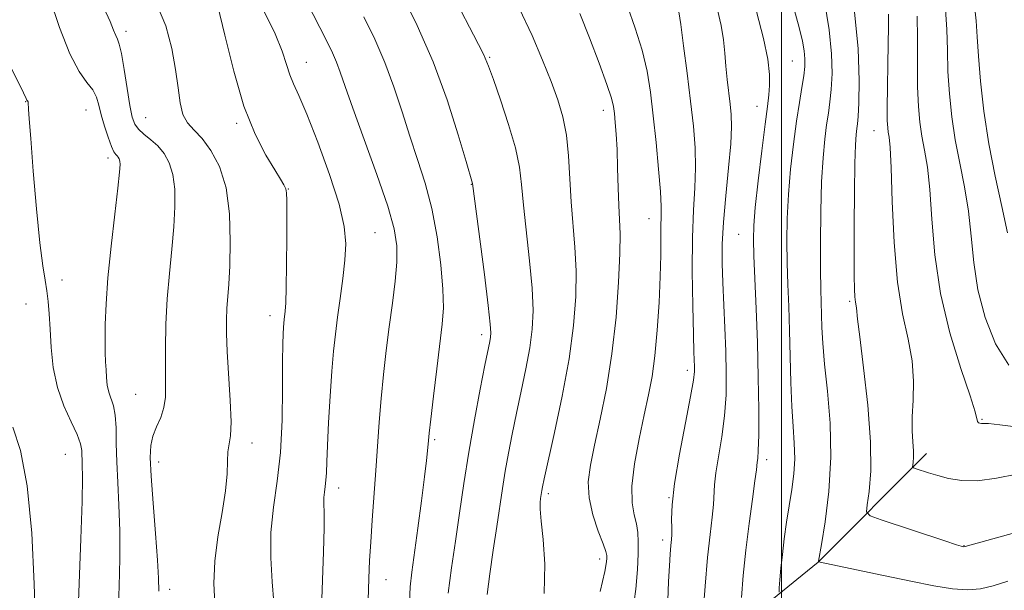
# Model space of a CAD drawing. Extents: x 2074800 to 2077700, y 322300 to 325200.
# Drawn here: x 2075854 to 2076043, y 324763 to 324872 of the extents above; entities that cross this region are included whole.
import ezdxf

# ---------------------------------------------------------------- set-up
doc = ezdxf.new("R2010")
doc.units = 0
doc.header["$MEASUREMENT"] = 0
for name, color, linetype, lineweight in [('32000', 7, 'Continuous', 0), ('DTM HARD BREAKLINE', 7, 'Continuous', 0), ('DTM SPOT ELEVATION', 2, 'Continuous', 13), ('INDEX CONTOUR', 41, 'Continuous', 13), ('INTERMEDIATE CONTOUR', 44, 'Continuous', 0)]:
    doc.layers.add(name, color=color, linetype=linetype, lineweight=lineweight)

msp = doc.modelspace()

# ---------------------------------------------------------------- linework, layer by layer
at = {"layer": '32000', "flags": 128}
msp.add_lwpolyline([(2076000, 325000), (2076000, 322500)], dxfattribs=at)
at = {"layer": 'DTM HARD BREAKLINE'}
msp.add_polyline3d([(2075955.31, 324736.44, 1156.85), (2075981.41, 324747.6, 1150.77), (2076007.02, 324768.43, 1144.01), (2076027.78, 324789.26, 1139.4)], dxfattribs=at)
at = {"layer": 'DTM SPOT ELEVATION'}
for p in [(2075874.39, 324870.12, 1173.55), (2075944.08, 324865.15, 1159.85), (2075908.96, 324864.2, 1167.25), (2076002.08, 324864.45, 1146.95), (2075855.18, 324856.66, 1178.05), (2075995.3, 324855.76, 1148.65), (2075866.72, 324855.06, 1176.85), (2075878.18, 324853.57, 1173.05), (2075965.88, 324854.96, 1156.55), (2075895.56, 324852.5, 1170.25), (2076017.73, 324851.07, 1140.85), (2075870.92, 324845.82, 1176.45), (2075940.58, 324840.78, 1162.05), (2075905.49, 324839.92, 1169.95), (2075974.59, 324834.19, 1154.75), (2075922.09, 324831.56, 1167.05), (2075991.79, 324831.23, 1148.85), (2075862.09, 324822.48, 1177.45), (2075855.2, 324817.87, 1178.85), (2076013.05, 324818.39, 1142.25), (2075902, 324815.64, 1170.55), (2075942.54, 324811.98, 1162.45), (2075981.95, 324805.17, 1152.45), (2075876.24, 324800.56, 1174.95), (2076038.44, 324795.79, 1137.85), (2075898.5, 324791.25, 1171.45), (2075933.54, 324791.86, 1163.75), (2075862.78, 324789.05, 1178.95), (2075880.62, 324787.63, 1173.45), (2075997.14, 324788.02, 1147.55), (2075915.11, 324782.63, 1167.45), (2075955.29, 324781.53, 1157.65), (2075978.42, 324780.74, 1152.05), (2075977.25, 324772.64, 1152.45), (2076034.94, 324771.57, 1141.95), (2075965.18, 324768.99, 1156.45), (2075924.23, 324765.05, 1165.25), (2075882.75, 324763.2, 1173.45)]:
    msp.add_point(p, dxfattribs=at)
at = {"layer": 'INDEX CONTOUR'}
for points in [[(2075902.715, 324760.696, 1170), (2075902.408, 324764.658, 1170), (2075902.141, 324769.269, 1170), (2075902.163, 324774.121, 1170), (2075902.63, 324778.931, 1170), (2075903.33, 324783.922, 1170), (2075903.961, 324789.443, 1170), (2075904.293, 324795.626, 1170), (2075904.391, 324801.738, 1170), (2075904.396, 324806.829, 1170), (2075904.422, 324810.205, 1170), (2075904.478, 324812.185, 1170), (2075904.547, 324813.341, 1170), (2075904.618, 324814.171, 1170), (2075904.695, 324814.872, 1170), (2075904.895, 324816.466, 1170), (2075905.006, 324818.071, 1170), (2075905.097, 324820.976, 1170), (2075905.153, 324825.457, 1170), (2075905.182, 324830.543, 1170), (2075905.198, 324837.713, 1170), (2075905.146, 324839.166, 1170), (2075904.988, 324839.962, 1170), (2075904.656, 324840.706, 1170), (2075904.004, 324841.797, 1170), (2075902.873, 324843.585, 1170), (2075901.176, 324846.386, 1170), (2075899.118, 324850.397, 1170), (2075896.988, 324855.782, 1170), (2075895.025, 324862.459, 1170), (2075893.32, 324869.36, 1170), (2075891.924, 324875.174, 1170)], [(2075943.613, 324762.248, 1160), (2075944.1, 324766.15, 1160), (2075944.771, 324770.723, 1160), (2075945.457, 324775.231, 1160), (2075946.539, 324782.531, 1160), (2075947.063, 324785.818, 1160), (2075947.674, 324789.262, 1160), (2075948.391, 324792.952, 1160), (2075949.216, 324796.929, 1160), (2075950.131, 324801.176, 1160), (2075951.024, 324805.451, 1160), (2075951.761, 324809.455, 1160), (2075952.228, 324813.038, 1160), (2075952.385, 324816.654, 1160), (2075952.213, 324820.905, 1160), (2075951.729, 324826.146, 1160), (2075950.545, 324836.805, 1160), (2075950.176, 324840.742, 1160), (2075949.767, 324844.116, 1160), (2075949.002, 324847.78, 1160), (2075947.69, 324852.284, 1160), (2075946.141, 324856.964, 1160), (2075944.791, 324860.858, 1160), (2075943.877, 324863.416, 1160), (2075942.859, 324865.762, 1160), (2075941.003, 324869.437, 1160), (2075937.861, 324875.412, 1160)], [(2075984.924, 324758.103, 1150), (2075985.367, 324763.783, 1150), (2075985.848, 324769.329, 1150), (2075986.304, 324773.738, 1150), (2075986.682, 324777.025, 1150), (2075986.937, 324779.466, 1150), (2075987.161, 324783.217, 1150), (2075987.422, 324785.525, 1150), (2075988.562, 324792.43, 1150), (2075989.091, 324796.465, 1150), (2075989.365, 324800.49, 1150), (2075989.413, 324804.562, 1150), (2075989.312, 324808.814, 1150), (2075989.135, 324813.303, 1150), (2075988.74, 324821.962, 1150), (2075988.62, 324825.657, 1150), (2075988.634, 324829.312, 1150), (2075988.852, 324833.52, 1150), (2075989.303, 324838.617, 1150), (2075989.838, 324843.938, 1150), (2075990.263, 324848.562, 1150), (2075990.429, 324851.834, 1150), (2075990.374, 324854.15, 1150), (2075990.171, 324856.171, 1150), (2075989.603, 324860.892, 1150), (2075989.339, 324863.431, 1150), (2075989.125, 324865.936, 1150), (2075988.863, 324868.489, 1150), (2075988.424, 324871.219, 1150), (2075987.708, 324874.223, 1150)], [(2076045.07, 324785.271, 1140), (2076041.2, 324784.525, 1140), (2076037.583, 324784.018, 1140), (2076034.531, 324784.031, 1140), (2076032.017, 324784.435, 1140), (2076029.924, 324785.004, 1140), (2076028.166, 324785.545, 1140), (2076025.809, 324786.307, 1140), (2076025.297, 324786.493, 1140), (2076025.127, 324786.669, 1140), (2076025.152, 324786.986, 1140), (2076025.241, 324787.574, 1140), (2076025.315, 324788.49, 1140), (2076025.309, 324789.769, 1140), (2076025.192, 324791.454, 1140), (2076025.061, 324793.598, 1140), (2076025.046, 324796.262, 1140), (2076025.203, 324799.47, 1140), (2076025.307, 324803.103, 1140), (2076025.06, 324807.007, 1140), (2076024.274, 324811.146, 1140), (2076023.202, 324815.978, 1140), (2076022.204, 324822.081, 1140), (2076021.559, 324829.668, 1140), (2076021.203, 324837.496, 1140), (2076020.989, 324843.957, 1140), (2076020.797, 324847.877, 1140), (2076020.616, 324849.814, 1140), (2076020.46, 324850.761, 1140), (2076020.343, 324851.632, 1140), (2076020.274, 324853.044, 1140), (2076020.256, 324855.537, 1140), (2076020.29, 324859.4, 1140), (2076020.358, 324863.911, 1140), (2076020.49, 324871.191, 1140), (2076020.499, 324873.366, 1140)], [(2075857.046, 324756.213, 1180), (2075856.808, 324764.253, 1180), (2075856.319, 324773.954, 1180), (2075855.443, 324783.056, 1180), (2075854.135, 324789.779, 1180), (2075852.692, 324794.265, 1180)]]:
    msp.add_polyline3d(points, dxfattribs=at)
at = {"layer": 'INTERMEDIATE CONTOUR'}
for points in [[(2075872.906, 324758.796, 1176), (2075873.045, 324763.757, 1176), (2075873.169, 324769.117, 1176), (2075873.183, 324774.424, 1176), (2075873.028, 324779.304, 1176), (2075872.792, 324783.702, 1176), (2075872.599, 324787.646, 1176), (2075872.528, 324791.145, 1176), (2075872.484, 324794.137, 1176), (2075872.328, 324796.545, 1176), (2075871.967, 324798.347, 1176), (2075871.074, 324801.011, 1176), (2075870.803, 324802.346, 1176), (2075870.655, 324803.77, 1176), (2075870.566, 324805.246, 1176), (2075870.482, 324806.785, 1176), (2075870.412, 324808.584, 1176), (2075870.373, 324810.888, 1176), (2075870.396, 324813.927, 1176), (2075870.55, 324817.878, 1176), (2075870.916, 324822.909, 1176), (2075871.528, 324828.96, 1176), (2075872.231, 324835.079, 1176), (2075872.825, 324840.088, 1176), (2075873.156, 324843.127, 1176), (2075873.257, 324844.604, 1176), (2075873.209, 324845.245, 1176), (2075873.079, 324845.658, 1176), (2075872.894, 324845.983, 1176), (2075872.671, 324846.246, 1176), (2075872.411, 324846.513, 1176), (2075872.068, 324847.026, 1176), (2075871.586, 324848.069, 1176), (2075870.94, 324849.813, 1176), (2075870.238, 324851.964, 1176), (2075869.618, 324854.115, 1176), (2075869.161, 324855.947, 1176), (2075868.698, 324857.495, 1176), (2075868, 324858.879, 1176), (2075866.89, 324860.317, 1176), (2075865.402, 324862.395, 1176), (2075863.624, 324865.794, 1176), (2075861.667, 324870.854, 1176), (2075859.754, 324876.558, 1176)], [(2075936.092, 324762.476, 1162), (2075936.745, 324767.322, 1162), (2075937.499, 324772.447, 1162), (2075938.275, 324777.822, 1162), (2075939.107, 324783.479, 1162), (2075940.061, 324789.468, 1162), (2075941.161, 324795.7, 1162), (2075942.26, 324801.53, 1162), (2075943.172, 324806.179, 1162), (2075944.076, 324810.668, 1162), (2075944.234, 324811.516, 1162), (2075944.3, 324812.322, 1162), (2075944.194, 324814.014, 1162), (2075943.796, 324817.587, 1162), (2075943.053, 324823.539, 1162), (2075940.785, 324840.951, 1162), (2075939.555, 324845.186, 1162), (2075938.047, 324850.3, 1162), (2075935.907, 324856.99, 1162), (2075933.237, 324864.267, 1162), (2075930.188, 324871.253, 1162), (2075927.098, 324877.525, 1162)], [(2075880.647, 324762.874, 1174), (2075880.601, 324765.352, 1174), (2075880.409, 324768.814, 1174), (2075880.025, 324773.904, 1174), (2075879.566, 324779.697, 1174), (2075879.186, 324784.873, 1174), (2075879.018, 324788.453, 1174), (2075879.12, 324790.783, 1174), (2075879.529, 324792.548, 1174), (2075880.233, 324794.312, 1174), (2075881.027, 324796.158, 1174), (2075881.657, 324798.053, 1174), (2075881.941, 324800.025, 1174), (2075881.974, 324802.356, 1174), (2075881.922, 324805.393, 1174), (2075881.928, 324809.358, 1174), (2075882.044, 324813.987, 1174), (2075882.302, 324818.891, 1174), (2075882.704, 324823.728, 1174), (2075883.161, 324828.345, 1174), (2075883.55, 324832.634, 1174), (2075883.765, 324836.497, 1174), (2075883.73, 324839.867, 1174), (2075883.381, 324842.689, 1174), (2075882.676, 324844.938, 1174), (2075881.674, 324846.71, 1174), (2075880.455, 324848.14, 1174), (2075879.118, 324849.344, 1174), (2075877.827, 324850.391, 1174), (2075876.763, 324851.337, 1174), (2075876.047, 324852.302, 1174), (2075875.559, 324853.666, 1174), (2075875.126, 324855.873, 1174), (2075874.609, 324859.14, 1174), (2075874.048, 324862.767, 1174), (2075873.527, 324865.83, 1174), (2075873.104, 324867.66, 1174), (2075872.751, 324868.619, 1174), (2075872.413, 324869.325, 1174), (2075872.005, 324870.343, 1174), (2075871.318, 324872.009, 1174), (2075870.108, 324874.602, 1174)], [(2075891.392, 324760.581, 1172), (2075891.219, 324764.353, 1172), (2075891.377, 324768.611, 1172), (2075891.983, 324773.266, 1172), (2075892.793, 324777.909, 1172), (2075893.471, 324782.05, 1172), (2075893.779, 324785.309, 1172), (2075893.851, 324787.75, 1172), (2075893.917, 324789.545, 1172), (2075894.398, 324792.633, 1172), (2075894.517, 324795.296, 1172), (2075894.371, 324799.393, 1172), (2075893.776, 324808.745, 1172), (2075893.628, 324812.233, 1172), (2075893.621, 324814.849, 1172), (2075893.721, 324817.006, 1172), (2075894.09, 324821.691, 1172), (2075894.275, 324825.181, 1172), (2075894.373, 324829.866, 1172), (2075894.202, 324835.13, 1172), (2075893.553, 324840.133, 1172), (2075892.299, 324844.198, 1172), (2075890.663, 324847.299, 1172), (2075888.951, 324849.567, 1172), (2075887.426, 324851.194, 1172), (2075886.188, 324852.581, 1172), (2075885.288, 324854.189, 1172), (2075884.735, 324856.396, 1172), (2075884.348, 324859.266, 1172), (2075883.898, 324862.775, 1172), (2075883.169, 324866.843, 1172), (2075881.996, 324871.163, 1172), (2075880.222, 324875.362, 1172)], [(2075920.768, 324761.16, 1166), (2075920.922, 324765.257, 1166), (2075921.074, 324768.718, 1166), (2075921.278, 324772.271, 1166), (2075921.569, 324776.464, 1166), (2075922.259, 324785.96, 1166), (2075922.888, 324795.243, 1166), (2075923.253, 324799.791, 1166), (2075923.706, 324804.363, 1166), (2075924.237, 324808.951, 1166), (2075924.825, 324813.526, 1166), (2075925.433, 324818.025, 1166), (2075925.961, 324822.236, 1166), (2075926.296, 324825.907, 1166), (2075926.306, 324828.99, 1166), (2075925.791, 324832.239, 1166), (2075924.535, 324836.608, 1166), (2075922.457, 324842.657, 1166), (2075920.027, 324849.375, 1166), (2075917.852, 324855.356, 1166), (2075916.382, 324859.541, 1166), (2075915.454, 324862.259, 1166), (2075914.749, 324864.185, 1166), (2075913.964, 324865.974, 1166), (2075912.858, 324868.2, 1166), (2075908.885, 324875.936, 1166)], [(2075954.53, 324762.387, 1158), (2075954.657, 324768.057, 1158), (2075954.328, 324772.755, 1158), (2075953.922, 324776.281, 1158), (2075953.733, 324778.535, 1158), (2075953.736, 324779.832, 1158), (2075953.825, 324780.592, 1158), (2075954.065, 324782.169, 1158), (2075954.189, 324782.824, 1158), (2075954.522, 324784.374, 1158), (2075956.504, 324793.256, 1158), (2075957.971, 324800.234, 1158), (2075959.289, 324807.394, 1158), (2075960.156, 324813.755, 1158), (2075960.577, 324819.294, 1158), (2075960.629, 324824.223, 1158), (2075960.406, 324828.754, 1158), (2075959.678, 324837.422, 1158), (2075959.166, 324846.243, 1158), (2075958.765, 324850.241, 1158), (2075958.091, 324853.708, 1158), (2075957.114, 324856.967, 1158), (2075955.83, 324860.466, 1158), (2075954.219, 324864.564, 1158), (2075952.217, 324869.279, 1158), (2075949.748, 324874.542, 1158)], [(2075971.473, 324758.659, 1154), (2075972.099, 324763.213, 1154), (2075972.396, 324767.011, 1154), (2075972.504, 324770.033, 1154), (2075972.532, 324772.315, 1154), (2075972.45, 324774.111, 1154), (2075972.191, 324775.729, 1154), (2075971.752, 324777.49, 1154), (2075971.369, 324779.769, 1154), (2075971.336, 324782.953, 1154), (2075971.855, 324787.236, 1154), (2075972.738, 324792.048, 1154), (2075973.703, 324796.622, 1154), (2075974.523, 324800.444, 1154), (2075975.184, 324803.983, 1154), (2075975.727, 324807.959, 1154), (2075976.182, 324812.848, 1154), (2075976.536, 324818.159, 1154), (2075976.763, 324823.158, 1154), (2075976.855, 324827.254, 1154), (2075976.872, 324832.804, 1154), (2075976.912, 324834.619, 1154), (2075976.915, 324836.553, 1154), (2075976.783, 324839.4, 1154), (2075976.447, 324843.678, 1154), (2075975.966, 324848.811, 1154), (2075975.433, 324853.946, 1154), (2075974.893, 324858.441, 1154), (2075974.233, 324862.492, 1154), (2075973.293, 324866.501, 1154), (2075971.979, 324870.742, 1154), (2075970.459, 324874.951, 1154)], [(2075999.558, 324762.633, 1146), (2075999.568, 324763.486, 1146), (2075999.686, 324765.043, 1146), (2075999.877, 324767.235, 1146), (2076000.158, 324769.906, 1146), (2076000.536, 324772.898, 1146), (2076000.985, 324776.061, 1146), (2076001.952, 324782.32, 1146), (2076002.335, 324785.302, 1146), (2076002.521, 324788.228, 1146), (2076002.45, 324791.178, 1146), (2076002.217, 324794.413, 1146), (2076001.959, 324798.232, 1146), (2076001.78, 324802.811, 1146), (2076001.538, 324812.784, 1146), (2076001.382, 324817.364, 1146), (2076001.218, 324821.628, 1146), (2076001.089, 324825.762, 1146), (2076001.037, 324829.932, 1146), (2076001.106, 324834.257, 1146), (2076001.335, 324838.841, 1146), (2076001.749, 324843.701, 1146), (2076002.288, 324848.518, 1146), (2076002.872, 324852.887, 1146), (2076003.429, 324856.492, 1146), (2076003.909, 324859.357, 1146), (2076004.267, 324861.593, 1146), (2076004.465, 324863.34, 1146), (2076004.495, 324864.843, 1146), (2076004.359, 324866.374, 1146), (2076004.033, 324868.23, 1146), (2076003.411, 324870.82, 1146), (2076002.364, 324874.577, 1146)], [(2076043.345, 324764.748, 1144), (2076040.549, 324763.9, 1144), (2076038.155, 324763.323, 1144), (2076035.703, 324763.106, 1144), (2076032.782, 324763.306, 1144), (2076029.188, 324763.88, 1144), (2076024.765, 324764.755, 1144), (2076019.558, 324765.833, 1144), (2076007.08, 324768.47, 1144), (2076007.091, 324768.598, 1144), (2076007.635, 324771.823, 1144), (2076008.337, 324776.16, 1144), (2076009.065, 324781.975, 1144), (2076009.468, 324788.513, 1144), (2076009.304, 324795.072, 1144), (2076008.784, 324801.165, 1144), (2076008.231, 324806.355, 1144), (2076007.897, 324810.34, 1144), (2076007.747, 324813.358, 1144), (2076007.532, 324820.671, 1144), (2076007.48, 324824.426, 1144), (2076007.474, 324829.656, 1144), (2076007.536, 324835.62, 1144), (2076007.692, 324841.298, 1144), (2076007.952, 324845.883, 1144), (2076008.284, 324849.424, 1144), (2076008.642, 324852.182, 1144), (2076008.984, 324854.441, 1144), (2076009.288, 324856.577, 1144), (2076009.533, 324858.985, 1144), (2076009.682, 324862.013, 1144), (2076009.606, 324865.797, 1144), (2076009.157, 324870.424, 1144), (2076008.247, 324875.858, 1144)], [(2076059.433, 324778.104, 1142), (2076035.166, 324771.41, 1142), (2076034.959, 324771.364, 1142), (2076034.692, 324771.404, 1142), (2076034.453, 324771.467, 1142), (2076033.541, 324771.754, 1142), (2076031.308, 324772.48, 1142), (2076019.103, 324776.509, 1142), (2076016.982, 324777.285, 1142), (2076016.279, 324778.036, 1142), (2076016.394, 324779.404, 1142), (2076016.777, 324781.953, 1142), (2076017.096, 324785.923, 1142), (2076017.072, 324791.467, 1142), (2076016.531, 324798.467, 1142), (2076015.717, 324805.672, 1142), (2076014.978, 324811.552, 1142), (2076014.577, 324814.99, 1142), (2076014.384, 324817.125, 1142), (2076014.176, 324818.245, 1142), (2076014.059, 324819.217, 1142), (2076013.979, 324820.731, 1142), (2076013.935, 324823.243, 1142), (2076013.923, 324827.269, 1142), (2076013.937, 324832.999, 1142), (2076013.979, 324839.323, 1142), (2076014.052, 324844.81, 1142), (2076014.156, 324848.379, 1142), (2076014.28, 324850.37, 1142), (2076014.411, 324851.476, 1142), (2076014.539, 324852.39, 1142), (2076014.667, 324853.797, 1142), (2076014.801, 324856.378, 1142), (2076014.9, 324860.686, 1142), (2076014.716, 324866.751, 1142), (2076013.954, 324874.473, 1142)], [(2076043.574, 324806.172, 1136), (2076041.006, 324810.259, 1136), (2076039.012, 324815.261, 1136), (2076037.628, 324820.61, 1136), (2076036.831, 324825.833, 1136), (2076036.349, 324830.848, 1136), (2076035.85, 324835.667, 1136), (2076035.091, 324840.313, 1136), (2076034.178, 324844.839, 1136), (2076033.306, 324849.304, 1136), (2076032.633, 324853.75, 1136), (2076032.173, 324858.138, 1136), (2076031.903, 324862.408, 1136), (2076031.778, 324866.513, 1136), (2076031.672, 324870.46, 1136), (2076031.437, 324874.266, 1136)], [(2076043.281, 324831.522, 1134), (2076042.238, 324836.532, 1134), (2076040.959, 324842.351, 1134), (2076039.728, 324848.576, 1134), (2076038.777, 324854.792, 1134), (2076038.12, 324860.545, 1134), (2076037.718, 324865.371, 1134), (2076037.504, 324869.022, 1134), (2076037.299, 324872.116, 1134), (2076036.897, 324875.487, 1134)], [(2075911.876, 324759.527, 1168), (2075912.066, 324764.977, 1168), (2075912.233, 324770.389, 1168), (2075912.333, 324774.893, 1168), (2075912.341, 324777.863, 1168), (2075912.309, 324779.637, 1168), (2075912.317, 324780.795, 1168), (2075912.418, 324781.832, 1168), (2075912.569, 324782.909, 1168), (2075912.705, 324784.099, 1168), (2075912.783, 324785.54, 1168), (2075912.847, 324787.61, 1168), (2075912.965, 324790.747, 1168), (2075913.184, 324795.17, 1168), (2075913.481, 324800.211, 1168), (2075913.809, 324804.977, 1168), (2075914.14, 324808.825, 1168), (2075914.497, 324812.081, 1168), (2075914.919, 324815.319, 1168), (2075915.422, 324818.949, 1168), (2075915.926, 324822.738, 1168), (2075916.327, 324826.29, 1168), (2075916.497, 324829.41, 1168), (2075916.207, 324832.705, 1168), (2075915.207, 324836.981, 1168), (2075913.377, 324842.693, 1168), (2075911.138, 324848.881, 1168), (2075909.041, 324854.233, 1168), (2075907.516, 324857.793, 1168), (2075906.491, 324860.035, 1168), (2075905.767, 324861.788, 1168), (2075905.13, 324863.782, 1168), (2075904.292, 324866.331, 1168), (2075902.945, 324869.65, 1168), (2075900.931, 324873.773, 1168)], [(2075928.699, 324760.771, 1164), (2075928.826, 324763.682, 1164), (2075929.134, 324766.517, 1164), (2075930.293, 324774.897, 1164), (2075931, 324780.155, 1164), (2075931.598, 324784.761, 1164), (2075931.973, 324787.879, 1164), (2075932.167, 324789.741, 1164), (2075932.327, 324791.734, 1164), (2075932.465, 324793.131, 1164), (2075932.766, 324795.81, 1164), (2075933.286, 324800.207, 1164), (2075933.92, 324805.452, 1164), (2075934.976, 324814.031, 1164), (2075935.195, 324817.153, 1164), (2075935.125, 324820.696, 1164), (2075934.719, 324825.369, 1164), (2075933.993, 324830.753, 1164), (2075932.975, 324836.146, 1164), (2075931.705, 324841.019, 1164), (2075930.272, 324845.53, 1164), (2075928.774, 324850.009, 1164), (2075927.278, 324854.696, 1164), (2075925.721, 324859.48, 1164), (2075924.012, 324864.161, 1164), (2075922.082, 324868.594, 1164), (2075919.979, 324872.86, 1164)], [(2075965.227, 324762.764, 1156), (2075966.122, 324766.646, 1156), (2075966.464, 324768.466, 1156), (2075966.525, 324769.182, 1156), (2075966.507, 324769.663, 1156), (2075966.316, 324770.429, 1156), (2075965.797, 324771.911, 1156), (2075964.877, 324774.382, 1156), (2075963.854, 324777.493, 1156), (2075963.117, 324780.735, 1156), (2075962.969, 324783.776, 1156), (2075963.366, 324786.967, 1156), (2075964.176, 324790.835, 1156), (2075965.262, 324795.778, 1156), (2075966.435, 324801.688, 1156), (2075967.496, 324808.328, 1156), (2075968.285, 324815.36, 1156), (2075968.792, 324822.044, 1156), (2075969.046, 324827.541, 1156), (2075969.081, 324831.313, 1156), (2075968.98, 324834.05, 1156), (2075968.832, 324836.745, 1156), (2075968.709, 324840.13, 1156), (2075968.6, 324843.894, 1156), (2075968.477, 324847.465, 1156), (2075968.32, 324850.382, 1156), (2075968.145, 324852.637, 1156), (2075967.979, 324854.335, 1156), (2075967.8, 324855.682, 1156), (2075967.402, 324857.302, 1156), (2075966.531, 324859.921, 1156), (2075965.037, 324863.988, 1156), (2075963.195, 324868.841, 1156), (2075961.38, 324873.541, 1156)], [(2075978.2, 324761.051, 1152), (2075978.365, 324764.73, 1152), (2075978.521, 324767.706, 1152), (2075978.668, 324769.971, 1152), (2075978.798, 324771.608, 1152), (2075978.901, 324772.754, 1152), (2075978.961, 324773.73, 1152), (2075978.962, 324774.908, 1152), (2075978.925, 324776.661, 1152), (2075979.028, 324779.387, 1152), (2075979.489, 324783.489, 1152), (2075980.426, 324789.075, 1152), (2075981.57, 324795.084, 1152), (2075982.555, 324800.159, 1152), (2075983.103, 324803.3, 1152), (2075983.296, 324804.932, 1152), (2075983.302, 324805.839, 1152), (2075983.205, 324808.611, 1152), (2075983.108, 324812.046, 1152), (2075982.979, 324817.545, 1152), (2075982.889, 324824.161, 1152), (2075982.922, 324830.597, 1152), (2075983.125, 324835.858, 1152), (2075983.379, 324840.151, 1152), (2075983.523, 324843.981, 1152), (2075983.431, 324847.817, 1152), (2075983.105, 324851.966, 1152), (2075982.584, 324856.697, 1152), (2075981.921, 324862.071, 1152), (2075981.24, 324867.314, 1152), (2075980.684, 324871.447, 1152), (2075980.318, 324873.856, 1152)], [(2075992.311, 324761.614, 1148), (2075992.671, 324765.841, 1148), (2075993.168, 324770.737, 1148), (2075993.786, 324775.814, 1148), (2075994.413, 324780.458, 1148), (2075994.911, 324784.024, 1148), (2075995.182, 324786.08, 1148), (2075995.355, 324787.562, 1148), (2075995.448, 324788.257, 1148), (2075995.554, 324789.778, 1148), (2075995.629, 324792.768, 1148), (2075995.63, 324797.633, 1148), (2075995.552, 324803.807, 1148), (2075995.391, 324810.487, 1148), (2075995.157, 324816.925, 1148), (2075994.697, 324827.097, 1148), (2075994.6, 324830.208, 1148), (2075994.675, 324832.894, 1148), (2075994.98, 324836.383, 1148), (2075995.537, 324841.471, 1148), (2075996.217, 324847.234, 1148), (2075996.853, 324852.316, 1148), (2075997.31, 324855.726, 1148), (2075997.586, 324857.921, 1148), (2075997.712, 324859.721, 1148), (2075997.684, 324861.863, 1148), (2075997.358, 324864.756, 1148), (2075996.556, 324868.725, 1148), (2075995.183, 324873.891, 1148)], [(2076045.399, 324794.304, 1138), (2076041.823, 324794.741, 1138), (2076039.688, 324794.951, 1138), (2076038.711, 324794.996, 1138), (2076038.313, 324794.988, 1138), (2076038.018, 324795.021, 1138), (2076037.762, 324795.133, 1138), (2076037.587, 324795.349, 1138), (2076037.099, 324797.195, 1138), (2076036.135, 324800.254, 1138), (2076034.375, 324805.501, 1138), (2076032.271, 324812.333, 1138), (2076030.445, 324819.874, 1138), (2076029.352, 324827.315, 1138), (2076028.796, 324834.117, 1138), (2076028.42, 324839.811, 1138), (2076027.944, 324844.095, 1138), (2076027.397, 324847.327, 1138), (2076026.883, 324850.032, 1138), (2076026.488, 324852.709, 1138), (2076026.226, 324855.731, 1138), (2076026.087, 324859.444, 1138), (2076026.052, 324864.004, 1138), (2076026.045, 324868.804, 1138), (2076025.976, 324873.044, 1138)], [(2075865.182, 324757.471, 1178), (2075865.737, 324772.891, 1178), (2075865.958, 324780.034, 1178), (2075866.029, 324784.635, 1178), (2075865.998, 324787.168, 1178), (2075865.889, 324789.777, 1178), (2075865.661, 324791.107, 1178), (2075865.03, 324792.879, 1178), (2075863.873, 324795.311, 1178), (2075862.477, 324798.349, 1178), (2075861.236, 324801.869, 1178), (2075860.45, 324805.708, 1178), (2075860.037, 324809.556, 1178), (2075859.823, 324813.065, 1178), (2075859.657, 324815.973, 1178), (2075859.471, 324818.366, 1178), (2075859.223, 324820.42, 1178), (2075858.872, 324822.43, 1178), (2075858.42, 324825.181, 1178), (2075857.865, 324829.579, 1178), (2075857.23, 324836.08, 1178), (2075856.61, 324843.337, 1178), (2075856.118, 324849.554, 1178), (2075855.836, 324853.372, 1178), (2075855.717, 324855.216, 1178), (2075855.652, 324856.486, 1178), (2075855.618, 324856.584, 1178), (2075855.481, 324856.771, 1178), (2075855.392, 324856.922, 1178), (2075855.245, 324857.253, 1178), (2075854.744, 324858.311, 1178), (2075851.456, 324864.926, 1178)]]:
    msp.add_polyline3d(points, dxfattribs=at)

doc.saveas('drawing.dxf')
